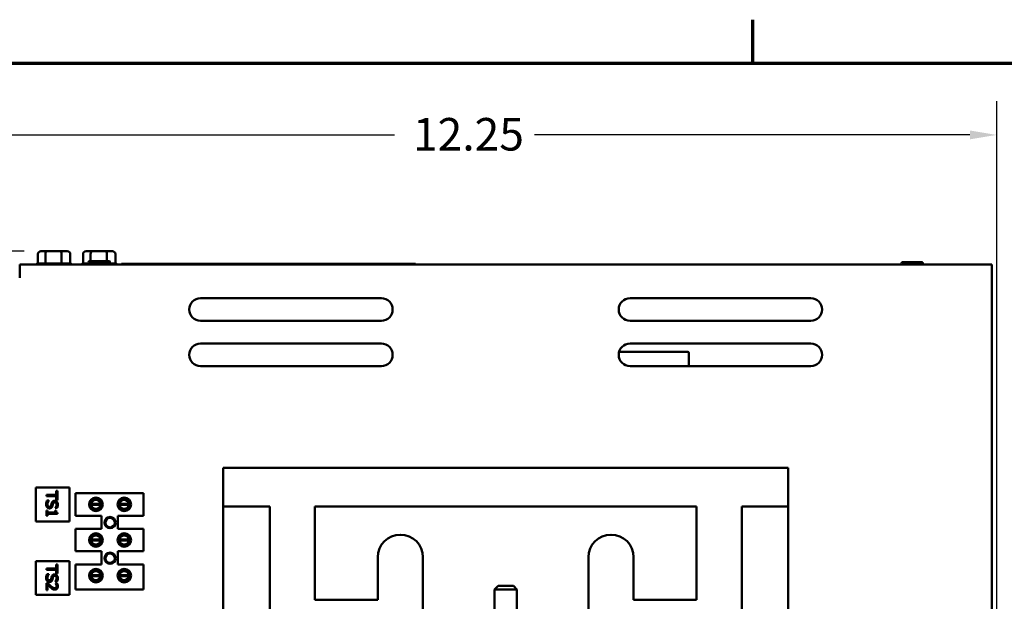
# Model space of a CAD drawing. Units: inches. Extents: x 1.5 to 64.5, y 0.7 to 50.2.
# Drawn here: x 8.4 to 19.3, y 43.5 to 50 of the extents above; entities that cross this region are included whole.
import ezdxf

# ---------------------------------------------------------------- set-up
doc = ezdxf.new("R2010")
doc.units = ezdxf.units.IN
doc.header["$LTSCALE"] = 3
doc.header["$MEASUREMENT"] = 0
doc.layers.get('0').update_dxf_attribs({"lineweight": 25})
for name, color, linetype, lineweight in [('Border (ANSI)', 7, 'Continuous', 70), ('Dimension (ANSI)', 7, 'Continuous', 25), ('Visible (ANSI)', 7, 'Continuous', 50)]:
    doc.layers.add(name, color=color, linetype=linetype, lineweight=lineweight)
doc.styles.add('Note Text (ANSI)', font='tahoma.ttf')
doc.dimstyles.new('Default (ANSI)', dxfattribs={"dimscale": 3, "dimtxt": 0.12, "dimasz": 0.098425, "dimexe": 0.125, "dimexo": 0.0625, "dimgap": 0.031496, "dimtad": 0, "dimtih": 1, "dimtoh": 1, "dimrnd": 1e-08, "dimzin": 4, "dimdsep": 46, "dimtxsty": 'Note Text (ANSI)', "dimcen": 0.09, "dimdle": 0.393701, "dimclrd": 256, "dimclre": 256, "dimclrt": 256, "dimadec": 0, "dimazin": 1, "dimtfac": 1, "dimtofl": 0, "dimtmove": 0, "dimatfit": 3, "dimfxl": 1, "dimtolj": 1, "dimtzin": 4, "dimlwd": -1, "dimlwe": -1, "dimarcsym": 0})

# ---------------------------------------------------------------- blocks, each defined once
blk = doc.blocks.new('Borders Default Border')
at = {"layer": 'Border (ANSI)'}
blk.add_line((5.5, 16.5), (5.5, 16.66), dxfattribs=at)
at = {"layer": 'Border (ANSI)', "flags": 128}
blk.add_lwpolyline([(0.75, 0.5), (0.75, 16.5), (21.25, 16.5), (21.25, 0.5), (0.75, 0.5)], dxfattribs=at)
blk = doc.blocks.new('*D41')
at = {"layer": 'Defpoints', "color": 0, "transparency": 16777216}
for p in [(8.628, 47.419), (5.455, 33.849), (7.896, 33.849)]:
    blk.add_point(p, dxfattribs=at)
at = {"layer": 'Dimension (ANSI)', "transparency": 16777216}
for p, q in [((8.441, 47.419), (5.08, 47.419)), ((5.455, 47.124), (5.455, 40.916)), ((5.455, 34.145), (5.455, 40.352)), ((7.708, 33.849), (5.08, 33.849))]:
    blk.add_line(p, q, dxfattribs=at)
for points in [[(5.405, 47.124), (5.504, 47.124), (5.455, 47.419)], [(5.405, 34.145), (5.504, 34.145), (5.455, 33.849)]]:
    blk.add_solid(points, dxfattribs=at)
at = {"layer": 'Dimension (ANSI)', "transparency": 16777216, "insert": (4.875, 40.822), "char_height": 0.36, "attachment_point": 1, "style": 'Note Text (ANSI)'}
blk.add_mtext('\\A1;13.57', dxfattribs=at)
blk = doc.blocks.new('*D42')
at = {"layer": 'Defpoints', "color": 0, "transparency": 16777216}
for p in [(7.427, 48.706), (19.198, 37.349), (7.427, 36.548)]:
    blk.add_point(p, dxfattribs=at)
at = {"layer": 'Dimension (ANSI)', "transparency": 16777216}
for p, q in [((7.427, 36.736), (7.427, 49.081)), ((19.198, 37.537), (19.198, 49.081)), ((7.722, 48.706), (12.538, 48.706)), ((18.903, 48.706), (14.087, 48.706))]:
    blk.add_line(p, q, dxfattribs=at)
for points in [[(7.722, 48.755), (7.722, 48.657), (7.427, 48.706)], [(18.903, 48.755), (18.903, 48.657), (19.198, 48.706)]]:
    blk.add_solid(points, dxfattribs=at)
at = {"layer": 'Dimension (ANSI)', "transparency": 16777216, "insert": (12.633, 48.893), "char_height": 0.36, "attachment_point": 1, "style": 'Note Text (ANSI)'}
blk.add_mtext('\\A1; \\fTahoma|b0|i0;12.25', dxfattribs=at)

msp = doc.modelspace()

# ---------------------------------------------------------------- linework, layer by layer
at = {"layer": 'Visible (ANSI)'}
for p, q in [((8.594, 47.389), (8.594, 47.285)), ((8.696, 47.419), (8.628, 47.419)), ((8.678, 47.285), (8.678, 47.389)), ((8.841, 47.419), (8.696, 47.419)), ((8.918, 47.419), (8.841, 47.419)), ((8.857, 47.389), (8.857, 47.285)), ((8.953, 47.389), (8.953, 47.285)), ((9.094, 47.389), (9.094, 47.285)), ((9.196, 47.419), (9.128, 47.419)), ((9.178, 47.311), (9.178, 47.389)), ((9.341, 47.419), (9.196, 47.419)), ((9.418, 47.419), (9.341, 47.419)), ((9.357, 47.389), (9.357, 47.311)), ((9.453, 47.389), (9.453, 47.285)), ((8.393, 47.126), (8.393, 47.275)), ((8.393, 47.275), (19.143, 47.275)), ((8.595, 47.285), (8.676, 47.285)), ((8.682, 47.285), (8.853, 47.285)), ((8.859, 47.285), (8.95, 47.285)), ((9.095, 47.285), (9.155, 47.285)), ((9.38, 47.311), (9.167, 47.311)), ((9.38, 47.299), (9.167, 47.299)), ((9.392, 47.285), (9.45, 47.285)), ((9.519, 47.28), (12.769, 47.28)), ((9.519, 47.275), (9.519, 47.28)), ((12.769, 47.275), (12.769, 47.28)), ((18.37, 47.299), (18.157, 47.299)), ((19.143, 47.126), (19.143, 47.275)), ((19.143, 47.126), (19.143, 43.15)), ((10.393, 46.9), (12.393, 46.9)), ((15.143, 46.9), (17.143, 46.9)), ((12.393, 46.65), (10.393, 46.65)), ((17.143, 46.65), (15.143, 46.65)), ((10.393, 46.4), (12.393, 46.4)), ((15.143, 46.4), (17.143, 46.4)), ((15.781, 46.307), (15.022, 46.307)), ((15.793, 46.295), (15.793, 46.15)), ((12.393, 46.15), (10.393, 46.15)), ((17.143, 46.15), (15.143, 46.15)), ((10.643, 43.174), (10.643, 45.025)), ((10.643, 45.025), (16.893, 45.025)), ((16.893, 45.025), (16.893, 43.174)), ((8.57, 44.808), (8.57, 44.433)), ((8.945, 44.808), (8.57, 44.808)), ((8.798, 44.727), (8.798, 44.769)), ((8.798, 44.769), (8.813, 44.769)), ((8.813, 44.769), (8.813, 44.669)), ((8.945, 44.433), (8.945, 44.808)), ((8.688, 44.711), (8.688, 44.727)), ((8.688, 44.727), (8.798, 44.727)), ((8.798, 44.711), (8.688, 44.711)), ((8.695, 44.662), (8.716, 44.662)), ((8.716, 44.662), (8.716, 44.661)), ((8.798, 44.669), (8.798, 44.711)), ((8.813, 44.669), (8.798, 44.669)), ((9.012, 44.746), (9.762, 44.746)), ((9.012, 44.496), (9.012, 44.746)), ((9.267, 44.674), (9.206, 44.674)), ((9.58, 44.674), (9.519, 44.674)), ((9.762, 44.746), (9.762, 44.496)), ((8.688, 44.493), (8.688, 44.554)), ((8.688, 44.554), (8.701, 44.554)), ((8.701, 44.554), (8.701, 44.531)), ((8.784, 44.531), (8.784, 44.554)), ((8.784, 44.554), (8.796, 44.554)), ((8.787, 44.582), (8.787, 44.583)), ((8.807, 44.582), (8.787, 44.582)), ((9.186, 44.626), (9.286, 44.626)), ((9.286, 44.617), (9.186, 44.617)), ((9.206, 44.569), (9.267, 44.569)), ((9.5, 44.626), (9.6, 44.626)), ((9.6, 44.617), (9.5, 44.617)), ((9.519, 44.569), (9.58, 44.569)), ((11.158, 44.596), (10.643, 44.596)), ((11.158, 43.316), (11.158, 44.596)), ((11.658, 44.596), (11.658, 43.566)), ((15.878, 44.596), (11.658, 44.596)), ((15.878, 43.566), (15.878, 44.596)), ((16.378, 44.596), (16.378, 43.316)), ((16.893, 44.596), (16.378, 44.596)), ((8.57, 44.433), (8.945, 44.433)), ((8.701, 44.493), (8.688, 44.493)), ((8.701, 44.531), (8.784, 44.531)), ((8.813, 44.515), (8.701, 44.515)), ((8.701, 44.515), (8.701, 44.493)), ((8.813, 44.528), (8.813, 44.515)), ((9.297, 44.496), (9.012, 44.496)), ((9.297, 44.352), (9.297, 44.496)), ((9.477, 44.496), (9.477, 44.352)), ((9.762, 44.496), (9.477, 44.496)), ((9.012, 44.352), (9.297, 44.352)), ((9.012, 44.102), (9.012, 44.352)), ((9.477, 44.352), (9.762, 44.352)), ((9.762, 44.352), (9.762, 44.102)), ((9.186, 44.232), (9.286, 44.232)), ((9.286, 44.223), (9.186, 44.223)), ((9.267, 44.28), (9.206, 44.28)), ((9.5, 44.232), (9.6, 44.232)), ((9.6, 44.223), (9.5, 44.223)), ((9.58, 44.28), (9.519, 44.28)), ((9.297, 44.102), (9.012, 44.102)), ((9.206, 44.175), (9.267, 44.175)), ((9.297, 43.958), (9.297, 44.102)), ((9.477, 44.102), (9.477, 43.958)), ((9.762, 44.102), (9.477, 44.102)), ((9.519, 44.175), (9.58, 44.175)), ((8.57, 43.994), (8.57, 43.619)), ((8.945, 43.994), (8.57, 43.994)), ((8.945, 43.619), (8.945, 43.994)), ((12.353, 43.566), (12.353, 44.036)), ((12.853, 44.036), (12.853, 43.316)), ((14.683, 43.316), (14.683, 44.036)), ((15.183, 44.036), (15.183, 43.566)), ((8.688, 43.897), (8.688, 43.913)), ((8.688, 43.913), (8.798, 43.913)), ((8.798, 43.897), (8.688, 43.897)), ((8.798, 43.913), (8.798, 43.955)), ((8.798, 43.955), (8.813, 43.955)), ((8.798, 43.855), (8.798, 43.897)), ((8.813, 43.955), (8.813, 43.855)), ((9.012, 43.958), (9.297, 43.958)), ((9.012, 43.678), (9.012, 43.958)), ((9.267, 43.886), (9.206, 43.886)), ((9.477, 43.958), (9.762, 43.958)), ((9.58, 43.886), (9.519, 43.886)), ((9.762, 43.958), (9.762, 43.678)), ((8.695, 43.848), (8.716, 43.848)), ((8.716, 43.848), (8.716, 43.847)), ((8.813, 43.855), (8.798, 43.855)), ((9.186, 43.838), (9.286, 43.838)), ((9.286, 43.829), (9.186, 43.829)), ((9.206, 43.781), (9.267, 43.781)), ((9.5, 43.838), (9.6, 43.838)), ((9.6, 43.829), (9.5, 43.829)), ((9.519, 43.781), (9.58, 43.781)), ((8.688, 43.673), (8.688, 43.75)), ((8.688, 43.75), (8.705, 43.75)), ((8.702, 43.673), (8.688, 43.673)), ((8.702, 43.734), (8.702, 43.673)), ((8.787, 43.768), (8.787, 43.769)), ((8.807, 43.768), (8.787, 43.768)), ((8.79, 43.746), (8.79, 43.747)), ((8.79, 43.747), (8.808, 43.747)), ((9.762, 43.678), (9.012, 43.678)), ((13.683, 43.72), (13.643, 43.68)), ((13.893, 43.68), (13.643, 43.68)), ((13.643, 43.035), (13.643, 43.68)), ((13.683, 43.72), (13.853, 43.72)), ((13.853, 43.72), (13.893, 43.68)), ((13.893, 43.035), (13.893, 43.68)), ((8.57, 43.619), (8.945, 43.619)), ((11.658, 43.566), (12.353, 43.566)), ((15.183, 43.566), (15.878, 43.566))]:
    msp.add_line(p, q, dxfattribs=at)
for centre, radius in [((9.236, 44.621), 0.075), ((9.236, 44.621), 0.0605), ((9.55, 44.621), 0.075), ((9.55, 44.621), 0.0605), ((9.393, 44.419), 0.0625), ((9.393, 44.419), 0.052), ((9.236, 44.227), 0.075), ((9.236, 44.227), 0.0605), ((9.55, 44.227), 0.075), ((9.55, 44.227), 0.0605), ((9.393, 44.025), 0.0625), ((9.393, 44.025), 0.052), ((9.236, 43.833), 0.075), ((9.236, 43.833), 0.0605), ((9.55, 43.833), 0.075), ((9.55, 43.833), 0.0605)]:
    msp.add_circle(centre, radius, dxfattribs=at)
for centre, radius, start, end in [((8.595, 47.255), 0.03, 90, 138.1897), ((8.951, 47.255), 0.03, 41.8103, 86.5507), ((9.095, 47.255), 0.03, 90, 138.1897), ((9.167, 47.299), 0.0118, 90, 210.332), ((9.167, 47.287), 0.0118, 90, 270), ((9.38, 47.299), 0.0118, 330.3309, 90), ((9.38, 47.287), 0.0118, 270, 90), ((9.451, 47.255), 0.03, 41.8103, 86.5507), ((18.157, 47.287), 0.0118, 90, 270), ((18.37, 47.287), 0.0118, 270, 90), ((10.393, 46.775), 0.125, 90, 270), ((12.393, 46.775), 0.125, 270, 90), ((15.143, 46.775), 0.125, 90, 270), ((17.143, 46.775), 0.125, 270, 90), ((10.393, 46.275), 0.125, 90, 270), ((12.393, 46.275), 0.125, 270, 90), ((15.143, 46.275), 0.125, 90, 270), ((17.143, 46.275), 0.125, 270, 90), ((15.781, 46.295), 0.0125, 0, 90), ((9.236, 44.621), 0.05, 5.4833, 174.5167), ((9.55, 44.621), 0.05, 5.4833, 174.5167), ((9.236, 44.621), 0.05, 174.5167, 185.4833), ((9.236, 44.621), 0.05, 185.4833, 354.5167), ((9.236, 44.621), 0.05, 354.5167, 5.4833), ((9.55, 44.621), 0.05, 174.5167, 185.4833), ((9.55, 44.621), 0.05, 185.4833, 354.5167), ((9.55, 44.621), 0.05, 354.5167, 5.4833), ((9.236, 44.227), 0.05, 5.4833, 174.5167), ((9.236, 44.227), 0.05, 174.5167, 185.4833), ((9.236, 44.227), 0.05, 185.4833, 354.5167), ((9.236, 44.227), 0.05, 354.5167, 5.4833), ((9.55, 44.227), 0.05, 5.4833, 174.5167), ((9.55, 44.227), 0.05, 174.5167, 185.4833), ((9.55, 44.227), 0.05, 185.4833, 354.5167), ((9.55, 44.227), 0.05, 354.5167, 5.4833), ((12.603, 44.036), 0.25, 0, 180), ((14.933, 44.036), 0.25, 0, 180), ((9.236, 43.833), 0.05, 5.4833, 174.5167), ((9.236, 43.833), 0.05, 174.5167, 185.4833), ((9.236, 43.833), 0.05, 185.4833, 354.5167), ((9.236, 43.833), 0.05, 354.5167, 5.4833), ((9.55, 43.833), 0.05, 5.4833, 174.5167), ((9.55, 43.833), 0.05, 174.5167, 185.4833), ((9.55, 43.833), 0.05, 185.4833, 354.5167), ((9.55, 43.833), 0.05, 354.5167, 5.4833)]:
    msp.add_arc(centre, radius, start, end, dxfattribs=at)
for centre, major_axis, ratio, start_param, end_param in [((8.628, 47.389), (0.0346, 0), 0.866564, 1.570796, 3.141593), ((8.696, 47.389), (0, -0.03), 0.612248, 3.141593, 4.712389), ((8.841, 47.389), (0, -0.03), 0.541734, 1.570796, 3.141593), ((8.918, 47.389), (-0.0346, 0), 0.866564, 3.141593, 4.712389), ((9.128, 47.389), (0.0346, 0), 0.866564, 1.570796, 3.141593), ((9.196, 47.389), (0, -0.03), 0.612248, 3.141593, 4.712389), ((9.341, 47.389), (0, -0.03), 0.541734, 1.570796, 3.141593), ((9.418, 47.389), (-0.0346, 0), 0.866564, 3.141593, 4.712389)]:
    msp.add_ellipse(centre, major_axis=major_axis, ratio=ratio, start_param=start_param, end_param=end_param, dxfattribs=at)
for points, degree in [([(8.676, 47.285), (8.677, 47.285), (8.677, 47.285), (8.678, 47.285)], 3), ([(8.678, 47.285), (8.679, 47.285), (8.681, 47.285), (8.682, 47.285)], 3), ([(8.853, 47.285), (8.855, 47.285), (8.856, 47.285), (8.857, 47.285)], 3), ([(8.857, 47.285), (8.858, 47.285), (8.859, 47.285), (8.859, 47.285)], 3), ([(8.95, 47.285), (8.951, 47.285), (8.952, 47.285), (8.953, 47.285)], 3), ([(9.45, 47.285), (9.451, 47.285), (9.452, 47.285), (9.453, 47.285)], 3), ([(8.686, 44.621), (8.686, 44.635), (8.691, 44.654), (8.695, 44.662)], 2), ([(8.716, 44.661), (8.709, 44.653), (8.7, 44.632), (8.7, 44.622)], 2), ([(8.746, 44.632), (8.748, 44.639), (8.753, 44.649), (8.757, 44.653)], 2), ([(8.757, 44.653), (8.761, 44.657), (8.772, 44.661), (8.779, 44.661)], 2), ([(8.779, 44.661), (8.795, 44.661), (8.815, 44.638), (8.815, 44.619)], 2), ([(8.697, 44.588), (8.692, 44.594), (8.686, 44.61), (8.686, 44.621)], 2), ([(8.724, 44.577), (8.716, 44.577), (8.702, 44.583), (8.697, 44.588)], 2), ([(8.7, 44.622), (8.7, 44.609), (8.712, 44.594), (8.721, 44.594)], 2), ([(8.721, 44.594), (8.728, 44.594), (8.738, 44.602), (8.74, 44.61)], 2), ([(8.755, 44.602), (8.751, 44.589), (8.735, 44.577), (8.724, 44.577)], 2), ([(8.74, 44.61), (8.742, 44.616), (8.744, 44.625), (8.746, 44.632)], 2), ([(8.762, 44.628), (8.76, 44.622), (8.757, 44.607), (8.755, 44.602)], 2), ([(8.781, 44.644), (8.773, 44.644), (8.764, 44.635), (8.762, 44.628)], 2), ([(8.801, 44.618), (8.801, 44.63), (8.79, 44.644), (8.781, 44.644)], 2), ([(8.787, 44.583), (8.793, 44.589), (8.801, 44.608), (8.801, 44.618)], 2), ([(8.796, 44.554), (8.796, 44.541), (8.803, 44.529), (8.813, 44.528)], 2), ([(8.815, 44.619), (8.815, 44.609), (8.811, 44.59), (8.807, 44.582)], 2), ([(8.686, 43.807), (8.686, 43.821), (8.691, 43.84), (8.695, 43.848)], 2), ([(8.697, 43.775), (8.691, 43.781), (8.686, 43.796), (8.686, 43.807)], 2), ([(8.716, 43.847), (8.708, 43.839), (8.7, 43.818), (8.7, 43.809)], 2), ([(8.7, 43.809), (8.7, 43.795), (8.711, 43.781), (8.721, 43.781)], 2), ([(8.721, 43.781), (8.728, 43.781), (8.738, 43.788), (8.74, 43.796)], 2), ([(8.755, 43.788), (8.751, 43.775), (8.735, 43.763), (8.723, 43.763)], 2), ([(8.74, 43.796), (8.742, 43.802), (8.744, 43.811), (8.746, 43.819)], 2), ([(8.746, 43.819), (8.747, 43.825), (8.752, 43.835), (8.757, 43.839)], 2), ([(8.761, 43.814), (8.76, 43.809), (8.756, 43.793), (8.755, 43.788)], 2), ([(8.757, 43.839), (8.761, 43.843), (8.772, 43.847), (8.779, 43.847)], 2), ([(8.781, 43.83), (8.773, 43.83), (8.764, 43.822), (8.761, 43.814)], 2), ([(8.779, 43.847), (8.794, 43.847), (8.815, 43.824), (8.815, 43.805)], 2), ([(8.801, 43.804), (8.801, 43.816), (8.79, 43.83), (8.781, 43.83)], 2), ([(8.787, 43.769), (8.792, 43.775), (8.801, 43.794), (8.801, 43.804)], 2), ([(8.815, 43.805), (8.815, 43.795), (8.811, 43.776), (8.807, 43.768)], 2), ([(8.723, 43.763), (8.716, 43.763), (8.702, 43.769), (8.697, 43.775)], 2), ([(8.735, 43.701), (8.726, 43.709), (8.708, 43.728), (8.702, 43.734)], 2), ([(8.705, 43.75), (8.713, 43.742), (8.728, 43.727), (8.736, 43.72)], 2), ([(8.756, 43.685), (8.751, 43.688), (8.74, 43.696), (8.735, 43.701)], 2), ([(8.736, 43.72), (8.751, 43.705), (8.77, 43.695), (8.78, 43.695)], 2), ([(8.781, 43.678), (8.774, 43.678), (8.761, 43.681), (8.756, 43.685)], 2), ([(8.78, 43.695), (8.785, 43.695), (8.793, 43.698), (8.796, 43.701)], 2), ([(8.815, 43.715), (8.815, 43.698), (8.797, 43.678), (8.781, 43.678)], 2), ([(8.797, 43.734), (8.796, 43.738), (8.791, 43.744), (8.79, 43.746)], 2), ([(8.796, 43.701), (8.798, 43.704), (8.801, 43.712), (8.801, 43.717)], 2), ([(8.801, 43.717), (8.801, 43.721), (8.799, 43.73), (8.797, 43.734)], 2), ([(8.808, 43.747), (8.81, 43.742), (8.815, 43.724), (8.815, 43.715)], 2)]:
    msp.add_open_spline(points, degree=degree, dxfattribs=at)

# ---------------------------------------------------------------- block references
at = {"xscale": 3, "yscale": 3, "zscale": 3}
msp.add_blockref('Borders Default Border', (0, 0), dxfattribs=at)

# ---------------------------------------------------------------- dimensions: what is measured, and where the dimension line sits
at = {"layer": 'Dimension (ANSI)'}
dim = msp.add_linear_dim(base=(7.427, 48.706), p1=(19.198, 37.349), p2=(7.427, 36.548), angle=180, text=' \\fTahoma|b0|i0;12.25', dimstyle='Default (ANSI)', override={"dimgap": 0.031496, "dimtih": 0, "dimtoh": 0, "dimdec": 2, "dimtol": 0, "dimlim": 0, "dimtp": 0, "dimtm": 0, "dimtdec": 2, "dimatfit": 1}, dxfattribs=at)
dim.commit()
dim.dimension.update_dxf_attribs({"geometry": '*D42', "text_midpoint": (13.313, 48.706), "dimtype": 160})
dim = msp.add_linear_dim(base=(5.455, 33.849), p1=(8.628, 47.419), p2=(7.896, 33.849), angle=90, dimstyle='Default (ANSI)', override={"dimgap": 0.031496, "dimdec": 2, "dimtol": 0, "dimlim": 0, "dimtp": 0, "dimtm": 0, "dimtdec": 2, "dimatfit": 1}, dxfattribs=at)
dim.commit()
dim.dimension.update_dxf_attribs({"geometry": '*D41', "text_midpoint": (5.455, 40.634), "dimtype": 160})

doc.saveas('drawing.dxf')
